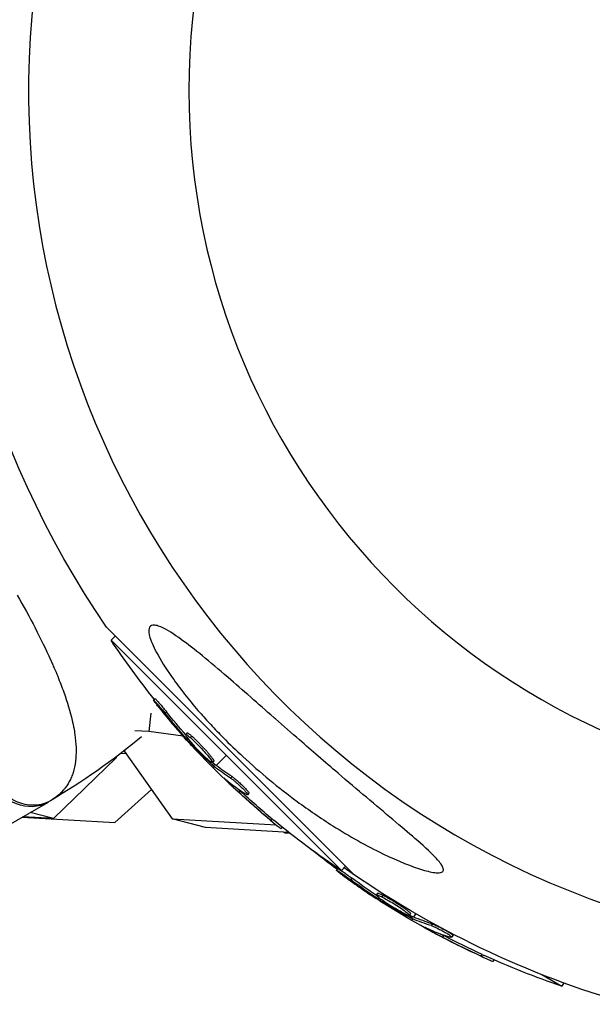
# Model space of a CAD drawing. Units: millimetres. Extents: x -11569 to 10697, y -6983 to 7386.
# Drawn here: x -4108 to -4038, y -4114 to -3992 of the extents above; entities that cross this region are included whole.
import ezdxf

# ---------------------------------------------------------------- set-up
doc = ezdxf.new("R2010")
doc.units = ezdxf.units.MM
doc.header["$LTSCALE"] = 20
doc.layers.add('2d', color=230, linetype='Continuous')

msp = doc.modelspace()

# ---------------------------------------------------------------- linework, layer by layer
at = {"layer": '2d'}
for p, q in [((-4067.22, -4097.77), (-4097.76, -4067.23)), ((-4096.68, -4068.3), (-4097.21, -4068.83)), ((-4097.21, -4068.83), (-4068.82, -4097.21)), ((-4104.59, -4071.4), (-4104.59, -4071.4)), ((-4091.8, -4076.03), (-4091.98, -4076.21)), ((-4090.38, -4077.66), (-4090.55, -4077.83)), ((-4092.29, -4077.83), (-4092.55, -4080.08)), ((-4092.55, -4080.08), (-4094.28, -4079.98)), ((-4088.32, -4080.66), (-4092.55, -4080.08)), ((-4087.83, -4080.26), (-4088.01, -4080.43)), ((-4087.77, -4080.87), (-4087.9, -4081)), ((-4087.25, -4080.66), (-4087.43, -4080.83)), ((-4095.53, -4082.4), (-4095.55, -4082.55)), ((-4087.39, -4081.35), (-4087.49, -4081.45)), ((-4086.35, -4081.89), (-4086.35, -4081.89)), ((-4086.35, -4081.89), (-4086.35, -4081.89)), ((-4096.58, -4083.34), (-4104.29, -4090.82)), ((-4096.58, -4083.34), (-4096.7, -4083.31)), ((-4096.57, -4083.21), (-4096.58, -4083.34)), ((-4096, -4082.77), (-4095.36, -4082.81)), ((-4095.55, -4082.55), (-4089.66, -4090.83)), ((-4084.54, -4083.75), (-4084.72, -4083.92)), ((-4084.26, -4084.27), (-4083.01, -4083.02)), ((-4084.55, -4084.02), (-4084.73, -4084.2)), ((-4084.42, -4084.14), (-4084.59, -4084.32)), ((-4084.59, -4084.6), (-4084.44, -4084.44)), ((-4082.91, -4086.12), (-4082.96, -4086.17)), ((-4082.3, -4085.64), (-4082.48, -4085.82)), ((-4096.73, -4091.31), (-4092.23, -4087.21)), ((-4081.29, -4087.41), (-4081.47, -4087.59)), ((-4080.67, -4087.45), (-4080.67, -4087.45)), ((-4080.21, -4087.69), (-4080.38, -4087.87)), ((-4120.6, -4097.81), (-4105.01, -4088.81)), ((-4108.16, -4090.63), (-4096.73, -4091.31)), ((-4104.29, -4090.82), (-4108.1, -4090.59)), ((-4104.29, -4090.82), (-4107.16, -4090.05)), ((-4089.66, -4090.83), (-4076.85, -4091.59)), ((-4085.58, -4091.93), (-4089.66, -4090.83)), ((-4077.33, -4090.88), (-4077.5, -4091.06)), ((-4075.27, -4092.54), (-4085.58, -4091.93)), ((-4076.09, -4091.89), (-4076.26, -4092.05)), ((-4075.97, -4092.5), (-4075.77, -4092.55)), ((-4075.81, -4092.51), (-4075.77, -4092.55)), ((-4075.77, -4092.55), (-4075.22, -4092.58)), ((-4069.31, -4096.96), (-4069.44, -4097.17)), ((-4068.3, -4096.69), (-4068.82, -4097.21)), ((-4067.51, -4098.15), (-4067.64, -4098.37)), ((-4064.38, -4100.01), (-4064.51, -4100.22)), ((-4064.16, -4100.58), (-4064.26, -4100.74)), ((-4063.72, -4100.24), (-4063.84, -4100.46)), ((-4063.67, -4100.95), (-4063.74, -4101.07)), ((-4062.53, -4101.2), (-4062.53, -4101.2)), ((-4062.53, -4101.2), (-4062.53, -4101.2)), ((-4060.3, -4102.52), (-4060.42, -4102.74)), ((-4060.24, -4102.79), (-4060.37, -4103.01)), ((-4060.08, -4102.88), (-4060.2, -4103.09)), ((-4059.89, -4102.96), (-4059.65, -4102.53)), ((-4060.13, -4103.36), (-4060.02, -4103.17)), ((-4057.64, -4103.78), (-4057.77, -4103.99)), ((-4058.11, -4104.4), (-4058.14, -4104.46)), ((-4056.21, -4105.23), (-4056.34, -4105.44)), ((-4055.6, -4105.1), (-4055.6, -4105.1)), ((-4055.09, -4105.21), (-4055.22, -4105.43)), ((-4051.49, -4107.55), (-4051.61, -4107.77)), ((-4050.03, -4108.2), (-4050.15, -4108.41)), ((-4044.11, -4110.03), (-4041.63, -4111.47)), ((-4041.4, -4111.07), (-4041.63, -4111.47))]:
    msp.add_line(p, q, dxfattribs=at)
at = {"layer": '2d', "extrusion": (0, 0, -1)}
msp.add_circle((4001.11, -4001.1), 86.5, dxfattribs=at)
at = {"layer": '2d'}
msp.add_arc((-4001.09, -4001.1), 106.27, 76.0784, 253.9216, dxfattribs=at)
at = {"layer": '2d', "extrusion": (0, 0, -1)}
for centre, radius, start, end in [((4001.09, -4001.1), 117.12, 325.6259, 4.2724), ((4011.94, -4011.95), 102.5, 321.2489, 326.292), ((4145.66, -4018.41), 81.29, 230.0418, 239.7379), ((4012.12, -4012.12), 102.5, 309.4787, 317.1677), ((4011.94, -4011.95), 102.5, 303.708, 309.4788), ((4008.76, -4014.38), 102.5, 306.2489, 308.5264), ((4001.09, -4001.1), 117.12, 285.9784, 305.133), ((4008.88, -4014.6), 102.5, 294.4787, 302.1677), ((4008.76, -4014.38), 102.5, 288.708, 294.4788)]:
    msp.add_arc(centre, radius, start, end, dxfattribs=at)
for centre, major_axis, ratio, start_param, end_param in [((-4011.36, -4012.52), (72.46, 72.46), 0.926659, 3.206029, 3.245104), ((-4011.54, -4012.7), (72.46, 72.46), 0.926659, 3.201605, 3.245104), ((-4014.11, -4010.13), (72.44, 72.44), 0.473523, 3.083454, 3.087544), ((-4014.11, -4010.13), (72.44, 72.44), 0.473523, 3.034641, 3.083454), ((-4013.93, -4009.95), (72.44, 72.44), 0.473523, 3.083454, 3.087544), ((-4013.93, -4009.95), (72.44, 72.44), 0.473523, 3.034641, 3.083454), ((-4108.01, -4083.61), (-3, 5.2), 0.808568, 3.141593, 4.712389), ((-4011.93, -4012.3), (72.47, 72.47), 0.987104, 3.049326, 3.10138), ((-4011.76, -4012.13), (72.47, 72.47), 0.987104, 3.049326, 3.10138), ((-4008.05, -4014.79), (51.24, 88.75), 0.926659, 3.206029, 3.245104), ((-4008.18, -4015), (51.24, 88.75), 0.926659, 3.201605, 3.245104), ((-4011.32, -4013.19), (51.23, 88.72), 0.473523, 3.083454, 3.087544), ((-4011.2, -4012.97), (51.23, 88.72), 0.473523, 3.083454, 3.087544), ((-4011.2, -4012.97), (51.23, 88.72), 0.473523, 3.034641, 3.083454), ((-4011.32, -4013.19), (51.23, 88.72), 0.473523, 3.034641, 3.083454), ((-4008.66, -4014.73), (51.24, 88.76), 0.987104, 3.049326, 3.10138), ((-4008.53, -4014.51), (51.24, 88.76), 0.987104, 3.049326, 3.10138)]:
    msp.add_ellipse(centre, major_axis=major_axis, ratio=ratio, start_param=start_param, end_param=end_param, dxfattribs=at)
at = {"layer": '2d'}
for centre, major_axis in [((-4012.11, -4012.13), (72.48, 72.48)), ((-4008.87, -4014.6), (51.25, 88.77))]:
    msp.add_ellipse(centre, major_axis=major_axis, ratio=0.465742, start_param=3.183029, end_param=3.24863, dxfattribs=at)
for points, knots in [([(-4108.78, -4063.27), (-4107.99, -4064.63), (-4107.25, -4065.99), (-4105.87, -4068.66), (-4105.24, -4069.96), (-4104.66, -4071.25), (-4104.65, -4071.27), (-4104.63, -4071.31), (-4104.6, -4071.38), (-4104.53, -4071.53), (-4104.4, -4071.84), (-4104.14, -4072.44), (-4103.92, -4072.95), (-4103.52, -4073.95), (-4103.27, -4074.59), (-4102.6, -4076.47), (-4102.25, -4077.64), (-4101.99, -4078.74), (-4101.99, -4078.76), (-4101.98, -4078.8), (-4101.97, -4078.86), (-4101.94, -4078.99), (-4101.88, -4079.25), (-4101.78, -4079.76), (-4101.71, -4080.19), (-4101.59, -4081.02), (-4101.54, -4081.56), (-4101.51, -4082.51), (-4101.52, -4082.94), (-4101.55, -4083.35)], [0.4998404, 0.4998404, 0.4998404, 0.4998404, 0.5623603, 0.5623603, 0.6248803, 0.6248803, 0.6258572, 0.6258572, 0.626834, 0.6287878, 0.6326953, 0.6405103, 0.6561403, 0.6561403, 0.6874002, 0.6874002, 0.7499202, 0.7499202, 0.7508971, 0.7508971, 0.7518739, 0.7538277, 0.7577352, 0.7655502, 0.7811802, 0.7811802, 0.8124401, 0.8124401, 0.8399462, 0.8399462, 0.8399462, 0.8399462]), ([(-4091.53, -4067.04), (-4091.35, -4067.09), (-4091.14, -4067.16), (-4090.3, -4067.55), (-4089.49, -4068.06), (-4086.98, -4069.87), (-4085.06, -4071.46), (-4080.96, -4075), (-4079.05, -4076.68), (-4077.09, -4078.41), (-4077.02, -4078.47), (-4076.94, -4078.53), (-4075.96, -4079.4), (-4074.97, -4080.26), (-4073.22, -4081.79), (-4072.44, -4082.46), (-4070.85, -4083.84), (-4070.03, -4084.54), (-4068.05, -4086.23), (-4066.88, -4087.22), (-4063.41, -4090.15), (-4061.34, -4091.87), (-4058.86, -4094.03), (-4057.91, -4094.88), (-4056.87, -4095.97), (-4056.56, -4096.35), (-4056.26, -4096.86), (-4056.21, -4097.04), (-4056.25, -4097.3), (-4056.33, -4097.38), (-4056.63, -4097.5), (-4056.86, -4097.51), (-4057.61, -4097.45), (-4058.21, -4097.3), (-4060.11, -4096.74), (-4061.82, -4096.05), (-4065.74, -4094.16), (-4067.85, -4092.97), (-4071.36, -4090.76), (-4072.84, -4089.75), (-4076.57, -4087.01), (-4078.84, -4085.14), (-4081.79, -4082.41), (-4082.61, -4081.62), (-4083.92, -4080.29), (-4084.43, -4079.76), (-4085.38, -4078.73), (-4085.84, -4078.23), (-4086.85, -4077.07), (-4087.41, -4076.4), (-4088.48, -4075.06), (-4089, -4074.37), (-4090.22, -4072.67), (-4090.89, -4071.64), (-4091.91, -4069.8), (-4092.24, -4069.06), (-4092.55, -4068.02), (-4092.59, -4067.64), (-4092.46, -4067.14), (-4092.3, -4067.01), (-4091.91, -4066.96), (-4091.73, -4066.98), (-4091.53, -4067.04)], [-25.420661, -25.420661, -25.420661, -25.420661, -23.347183, -23.347183, -17.330644, -17.330644, -7.908747, -7.908747, -0.295219, -0.295219, 0, 0, 0, 3.960532, 3.960532, 7.088492, 7.088492, 10.426343, 10.426343, 15.211611, 15.211611, 24.916437, 24.916437, 30.3163, 30.3163, 33.07092, 33.07092, 34.854195, 34.854195, 36.458906, 36.458906, 38.487954, 38.487954, 42.147189, 42.147189, 50.28062, 50.28062, 58.995844, 58.995844, 65.405353, 65.405353, 75.692352, 75.692352, 79.730487, 79.730487, 82.366595, 82.366595, 84.834669, 84.834669, 88.042057, 88.042057, 91.33591, 91.33591, 96.280222, 96.280222, 100.898983, 100.898983, 104.617188, 104.617188, 108.14254, 108.14254, 110.377792, 110.377792, 110.377792, 110.377792]), ([(-4091.41, -4077), (-4091.52, -4076.87), (-4091.61, -4076.75), (-4091.69, -4076.64), (-4091.77, -4076.54), (-4091.84, -4076.45), (-4091.89, -4076.38), (-4091.93, -4076.31), (-4091.97, -4076.26), (-4091.98, -4076.23), (-4091.99, -4076.21), (-4091.98, -4076.2), (-4091.96, -4076.22), (-4091.93, -4076.24), (-4091.88, -4076.28), (-4091.82, -4076.35), (-4091.76, -4076.41), (-4091.69, -4076.49), (-4091.6, -4076.59), (-4091.51, -4076.69), (-4091.41, -4076.8), (-4091.3, -4076.93), (-4091.2, -4077.05), (-4091.08, -4077.19), (-4090.97, -4077.32), (-4090.86, -4077.46), (-4090.75, -4077.6), (-4090.64, -4077.73), (-4090.61, -4077.76), (-4090.58, -4077.8), (-4090.55, -4077.83)], [0, 0, 0, 0, 0.108572, 0.108572, 0.108572, 0.217262, 0.217262, 0.217262, 0.325717, 0.325717, 0.325717, 0.433622, 0.433622, 0.433622, 0.540983, 0.540983, 0.540983, 0.648042, 0.648042, 0.648042, 0.755174, 0.755174, 0.755174, 0.862717, 0.862717, 0.862717, 0.970831, 0.970831, 0.970831, 1, 1, 1, 1]), ([(-4091.8, -4076.03), (-4091.8, -4076.03), (-4091.8, -4076.03), (-4091.8, -4076.03), (-4091.77, -4076.05), (-4091.68, -4076.13), (-4091.65, -4076.17), (-4091.57, -4076.25), (-4091.53, -4076.3), (-4091.38, -4076.46), (-4091.26, -4076.59), (-4091.08, -4076.8), (-4091.02, -4076.88), (-4090.89, -4077.03), (-4090.82, -4077.11), (-4090.69, -4077.27), (-4090.63, -4077.35), (-4090.5, -4077.51), (-4090.44, -4077.58), (-4090.38, -4077.66)], [0.3749154, 0.3749154, 0.3749154, 0.3749154, 0.375, 0.375, 0.5, 0.5, 0.5625, 0.5625, 0.625, 0.625, 0.75, 0.75, 0.8125, 0.8125, 0.875, 0.875, 0.9375, 0.9375, 1, 1, 1, 1]), ([(-4091.41, -4077), (-4091.27, -4077.17), (-4091.14, -4077.34), (-4090.94, -4077.59), (-4090.84, -4077.71), (-4090.73, -4077.85), (-4090.67, -4077.92), (-4090.65, -4077.94), (-4090.63, -4077.96), (-4090.62, -4077.97), (-4090.55, -4078.07), (-4090.44, -4078.19), (-4090.33, -4078.33), (-4090.28, -4078.39), (-4090.24, -4078.43), (-4090.23, -4078.45), (-4090.14, -4078.55), (-4090.04, -4078.68), (-4089.92, -4078.82), (-4089.86, -4078.89), (-4089.84, -4078.92), (-4089.82, -4078.94), (-4089.81, -4078.95), (-4089.73, -4079.04), (-4089.63, -4079.16), (-4089.51, -4079.3), (-4089.45, -4079.37), (-4089.43, -4079.4), (-4089.41, -4079.42), (-4089.4, -4079.43), (-4089.32, -4079.52), (-4089.22, -4079.64), (-4089.1, -4079.78), (-4089.04, -4079.85), (-4089.01, -4079.88), (-4089, -4079.9), (-4088.99, -4079.91), (-4088.91, -4080), (-4088.8, -4080.12), (-4088.68, -4080.26), (-4088.62, -4080.33), (-4088.59, -4080.36), (-4088.58, -4080.37), (-4088.57, -4080.38), (-4088.41, -4080.56), (-4088.27, -4080.72), (-4088.14, -4080.87)], [0, 0, 0, 0, 0.125, 0.125, 0.1875, 0.21875, 0.234375, 0.242188, 0.242188, 0.25, 0.25, 0.3125, 0.34375, 0.359375, 0.359375, 0.375, 0.375, 0.4375, 0.46875, 0.484375, 0.492188, 0.492188, 0.5, 0.5, 0.5625, 0.59375, 0.609375, 0.617188, 0.617188, 0.625, 0.625, 0.6875, 0.71875, 0.734375, 0.742188, 0.742188, 0.75, 0.75, 0.8125, 0.84375, 0.859375, 0.867188, 0.867188, 0.875, 0.875, 1, 1, 1, 1]), ([(-4085.3, -4083.52), (-4085.63, -4083.22), (-4086.08, -4082.79), (-4086.94, -4081.88), (-4087.35, -4081.4), (-4087.9, -4080.7), (-4088.05, -4080.48), (-4087.97, -4080.39), (-4087.76, -4080.54), (-4087.44, -4080.83)], [0, 0, 0, 0, 0.125, 0.125, 0.25, 0.25, 0.375, 0.375, 0.4988549, 0.4988549, 0.4988549, 0.4988549]), ([(-4087.9, -4081), (-4087.85, -4081.06), (-4087.79, -4081.12), (-4087.74, -4081.19), (-4087.68, -4081.25), (-4087.62, -4081.31), (-4087.57, -4081.37), (-4087.54, -4081.4), (-4087.51, -4081.42), (-4087.49, -4081.45)], [0, 0, 0, 0, 0.404397, 0.404397, 0.404397, 0.80918, 0.80918, 0.80918, 1, 1, 1, 1]), ([(-4087.83, -4080.26), (-4087.83, -4080.25), (-4087.82, -4080.25), (-4087.8, -4080.25), (-4087.79, -4080.25), (-4087.76, -4080.27), (-4087.74, -4080.28), (-4087.7, -4080.3), (-4087.68, -4080.31), (-4087.6, -4080.37), (-4087.54, -4080.41), (-4087.44, -4080.49), (-4087.41, -4080.52), (-4087.33, -4080.58), (-4087.3, -4080.61), (-4087.26, -4080.65)], [1.375782, 1.375782, 1.375782, 1.375782, 1.3906242, 1.3906242, 1.4062492, 1.4062492, 1.4218741, 1.4218741, 1.4374991, 1.4374991, 1.4687491, 1.4687491, 1.484374, 1.484374, 1.4988524, 1.4988524, 1.4988524, 1.4988524]), ([(-4087.43, -4080.83), (-4087.1, -4081.13), (-4086.65, -4081.57), (-4085.79, -4082.48), (-4085.38, -4082.95), (-4084.82, -4083.65), (-4084.68, -4083.88), (-4084.75, -4083.96), (-4084.96, -4083.82), (-4085.29, -4083.53)], [0.5, 0.5, 0.5, 0.5, 0.625, 0.625, 0.75, 0.75, 0.875, 0.875, 0.9988689, 0.9988689, 0.9988689, 0.9988689]), ([(-4087.25, -4080.66), (-4087.17, -4080.73), (-4087.08, -4080.81), (-4086.89, -4080.99), (-4086.79, -4081.09), (-4086.58, -4081.29), (-4086.47, -4081.4), (-4086.31, -4081.56), (-4086.26, -4081.62), (-4086.15, -4081.73), (-4086.1, -4081.79), (-4085.94, -4081.96), (-4085.83, -4082.07), (-4085.67, -4082.25), (-4085.62, -4082.3), (-4085.52, -4082.41), (-4085.47, -4082.47), (-4085.33, -4082.63), (-4085.24, -4082.74), (-4085.11, -4082.89), (-4085.07, -4082.94), (-4084.99, -4083.04), (-4084.96, -4083.08), (-4084.89, -4083.17), (-4084.85, -4083.21), (-4084.79, -4083.29), (-4084.76, -4083.33), (-4084.71, -4083.4), (-4084.69, -4083.43), (-4084.65, -4083.5), (-4084.63, -4083.52), (-4084.6, -4083.56), (-4084.6, -4083.58), (-4084.58, -4083.6), (-4084.56, -4083.64), (-4084.55, -4083.66), (-4084.54, -4083.68), (-4084.54, -4083.69), (-4084.54, -4083.7), (-4084.54, -4083.71), (-4084.53, -4083.73), (-4084.53, -4083.74), (-4084.54, -4083.74), (-4084.54, -4083.74), (-4084.54, -4083.75)], [0.499999, 0.499999, 0.499999, 0.499999, 0.5312491, 0.5312491, 0.5624991, 0.5624991, 0.5937492, 0.5937492, 0.6093742, 0.6093742, 0.6249992, 0.6249992, 0.6562493, 0.6562493, 0.6718743, 0.6718743, 0.6874994, 0.6874994, 0.7187494, 0.7187494, 0.7343745, 0.7343745, 0.7499995, 0.7499995, 0.7656245, 0.7656245, 0.7812496, 0.7812496, 0.7968746, 0.7968746, 0.8124996, 0.8124996, 0.8203121, 0.8203121, 0.8281247, 0.8437497, 0.8437497, 0.8476559, 0.8476559, 0.8515622, 0.8593747, 0.8749997, 0.8749997, 0.8758243, 0.8758243, 0.8758243, 0.8758243]), ([(-4084.73, -4084.2), (-4084.97, -4083.97), (-4085.2, -4083.75), (-4085.67, -4083.3), (-4085.9, -4083.07), (-4086.36, -4082.61), (-4086.59, -4082.38), (-4086.92, -4082.03), (-4087.04, -4081.92), (-4087.26, -4081.69), (-4087.38, -4081.57), (-4087.49, -4081.45)], [0, 0, 0, 0, 0.25, 0.25, 0.5, 0.5, 0.75, 0.75, 0.875, 0.875, 1, 1, 1, 1]), ([(-4101.55, -4083.35), (-4101.59, -4083.87), (-4101.67, -4084.35), (-4101.81, -4084.86), (-4101.82, -4084.91), (-4101.85, -4085.02), (-4101.9, -4085.17), (-4102.01, -4085.52), (-4102.13, -4085.8), (-4102.4, -4086.36), (-4102.61, -4086.7), (-4102.87, -4087.04), (-4102.88, -4087.06), (-4102.91, -4087.1), (-4102.96, -4087.16), (-4103.07, -4087.29), (-4103.3, -4087.55), (-4103.51, -4087.76), (-4103.97, -4088.16), (-4104.31, -4088.4), (-4104.69, -4088.62)], [0.8399462, 0.8399462, 0.8399462, 0.8399462, 0.8749601, 0.8749601, 0.8788676, 0.8788676, 0.8827751, 0.8905901, 0.9062201, 0.9062201, 0.93748, 0.93748, 0.9394338, 0.9394338, 0.9413875, 0.945295, 0.95311, 0.96874, 0.96874, 1, 1, 1, 1]), ([(-4084.73, -4084.2), (-4084.7, -4084.23), (-4084.67, -4084.25), (-4084.65, -4084.27), (-4084.63, -4084.29), (-4084.61, -4084.31), (-4084.59, -4084.32)], [0, 0, 0, 0, 0.536906, 0.536906, 0.536906, 1, 1, 1, 1]), ([(-4083.13, -4085.94), (-4083.19, -4085.89), (-4083.23, -4085.86), (-4083.25, -4085.84), (-4083.28, -4085.83), (-4083.28, -4085.84), (-4083.26, -4085.86), (-4083.24, -4085.89), (-4083.2, -4085.93), (-4083.14, -4086), (-4083.09, -4086.04), (-4083.03, -4086.11), (-4082.96, -4086.17)], [0, 0, 0, 0, 0.263282, 0.263282, 0.263282, 0.526692, 0.526692, 0.526692, 0.789921, 0.789921, 0.789921, 1, 1, 1, 1]), ([(-4082.48, -4085.82), (-4082.4, -4085.87), (-4082.31, -4085.93), (-4082.21, -4086.01), (-4082.11, -4086.09), (-4081.99, -4086.19), (-4081.87, -4086.29), (-4081.74, -4086.4), (-4081.61, -4086.51), (-4081.48, -4086.63), (-4081.36, -4086.75), (-4081.23, -4086.87), (-4081.11, -4086.99), (-4080.99, -4087.1), (-4080.88, -4087.22), (-4080.78, -4087.32), (-4080.68, -4087.43), (-4080.6, -4087.52), (-4080.53, -4087.6), (-4080.47, -4087.68), (-4080.42, -4087.75), (-4080.4, -4087.79), (-4080.38, -4087.84), (-4080.37, -4087.86), (-4080.39, -4087.87), (-4080.41, -4087.88), (-4080.45, -4087.86), (-4080.51, -4087.83), (-4080.53, -4087.82), (-4080.55, -4087.81), (-4080.57, -4087.8)], [0, 0, 0, 0, 0.108263, 0.108263, 0.108263, 0.216637, 0.216637, 0.216637, 0.324631, 0.324631, 0.324631, 0.431995, 0.431995, 0.431995, 0.53889, 0.53889, 0.53889, 0.64568, 0.64568, 0.64568, 0.75277, 0.75277, 0.75277, 0.860435, 0.860435, 0.860435, 0.968703, 0.968703, 0.968703, 1, 1, 1, 1]), ([(-4082.3, -4085.64), (-4082.26, -4085.67), (-4082.21, -4085.7), (-4082.1, -4085.78), (-4082.05, -4085.82), (-4081.92, -4085.92), (-4081.86, -4085.97), (-4081.72, -4086.09), (-4081.65, -4086.15), (-4081.42, -4086.34), (-4081.27, -4086.48), (-4080.98, -4086.76), (-4080.84, -4086.9), (-4080.65, -4087.09), (-4080.59, -4087.16), (-4080.49, -4087.27), (-4080.44, -4087.33), (-4080.31, -4087.48), (-4080.25, -4087.56), (-4080.21, -4087.64), (-4080.2, -4087.66), (-4080.2, -4087.68), (-4080.2, -4087.69), (-4080.21, -4087.69), (-4080.21, -4087.69), (-4080.21, -4087.69)], [0, 0, 0, 0, 0.0625, 0.0625, 0.125, 0.125, 0.1875, 0.1875, 0.25, 0.25, 0.375, 0.375, 0.5, 0.5, 0.5625, 0.5625, 0.625, 0.625, 0.75, 0.75, 0.8125, 0.8125, 0.84375, 0.84375, 0.8451889, 0.8451889, 0.8451889, 0.8451889]), ([(-4104.69, -4088.62), (-4105.24, -4088.95), (-4105.88, -4089.13), (-4107.2, -4089.21), (-4107.9, -4089.1), (-4109.02, -4088.67), (-4109.46, -4088.44), (-4109.88, -4088.15)], [0, 0, 0, 0, 0.25, 0.25, 0.5, 0.5, 0.6673564, 0.6673564, 0.6673564, 0.6673564]), ([(-4077.33, -4090.88), (-4077.28, -4090.92), (-4077.24, -4090.96), (-4077.17, -4091.01), (-4077.14, -4091.03), (-4077.12, -4091.05), (-4077.11, -4091.06), (-4077.11, -4091.06)], [0, 0, 0, 0, 0.03125, 0.03125, 0.046875, 0.046875, 0.04983203, 0.04983203, 0.04983203, 0.04983203]), ([(-4077.5, -4091.06), (-4077.12, -4091.37), (-4076.78, -4091.66), (-4076.36, -4091.98), (-4076.26, -4092.06), (-4076.26, -4092.05)], [0, 0, 0, 0, 0.25, 0.25, 0.4513626, 0.4513626, 0.4513626, 0.4513626]), ([(-4069.31, -4096.96), (-4069.31, -4096.96), (-4069.31, -4096.96), (-4069.31, -4096.95), (-4069.27, -4096.96), (-4069.17, -4097.02), (-4069.13, -4097.04), (-4069.03, -4097.1), (-4068.97, -4097.14), (-4068.79, -4097.26), (-4068.65, -4097.35), (-4068.41, -4097.51), (-4068.33, -4097.57), (-4068.17, -4097.68), (-4068.09, -4097.74), (-4067.92, -4097.86), (-4067.84, -4097.92), (-4067.67, -4098.04), (-4067.59, -4098.1), (-4067.51, -4098.15)], [0.3749154, 0.3749154, 0.3749154, 0.3749154, 0.375, 0.375, 0.5, 0.5, 0.5625, 0.5625, 0.625, 0.625, 0.75, 0.75, 0.8125, 0.8125, 0.875, 0.875, 0.9375, 0.9375, 1, 1, 1, 1]), ([(-4068.69, -4097.78), (-4068.82, -4097.69), (-4068.94, -4097.59), (-4069.04, -4097.51), (-4069.15, -4097.43), (-4069.24, -4097.36), (-4069.3, -4097.31), (-4069.37, -4097.25), (-4069.41, -4097.21), (-4069.43, -4097.19), (-4069.45, -4097.17), (-4069.44, -4097.16), (-4069.41, -4097.18), (-4069.38, -4097.19), (-4069.33, -4097.22), (-4069.25, -4097.26), (-4069.18, -4097.31), (-4069.08, -4097.37), (-4068.97, -4097.44), (-4068.86, -4097.51), (-4068.73, -4097.6), (-4068.6, -4097.69), (-4068.46, -4097.78), (-4068.32, -4097.88), (-4068.17, -4097.98), (-4068.03, -4098.09), (-4067.88, -4098.19), (-4067.75, -4098.29), (-4067.71, -4098.32), (-4067.67, -4098.34), (-4067.64, -4098.37)], [0, 0, 0, 0, 0.108572, 0.108572, 0.108572, 0.217262, 0.217262, 0.217262, 0.325717, 0.325717, 0.325717, 0.433622, 0.433622, 0.433622, 0.540983, 0.540983, 0.540983, 0.648042, 0.648042, 0.648042, 0.755174, 0.755174, 0.755174, 0.862717, 0.862717, 0.862717, 0.970831, 0.970831, 0.970831, 1, 1, 1, 1]), ([(-4068.69, -4097.78), (-4068.5, -4097.92), (-4068.33, -4098.05), (-4068.07, -4098.23), (-4067.95, -4098.33), (-4067.8, -4098.43), (-4067.73, -4098.48), (-4067.7, -4098.5), (-4067.68, -4098.52), (-4067.67, -4098.52), (-4067.57, -4098.59), (-4067.44, -4098.69), (-4067.29, -4098.79), (-4067.23, -4098.84), (-4067.19, -4098.87), (-4067.17, -4098.88), (-4067.05, -4098.96), (-4066.92, -4099.05), (-4066.77, -4099.16), (-4066.7, -4099.21), (-4066.67, -4099.23), (-4066.65, -4099.25), (-4066.64, -4099.25), (-4066.53, -4099.32), (-4066.4, -4099.42), (-4066.25, -4099.52), (-4066.18, -4099.57), (-4066.14, -4099.59), (-4066.12, -4099.61), (-4066.11, -4099.61), (-4066.01, -4099.68), (-4065.88, -4099.77), (-4065.73, -4099.88), (-4065.65, -4099.93), (-4065.62, -4099.95), (-4065.6, -4099.96), (-4065.59, -4099.97), (-4065.49, -4100.04), (-4065.35, -4100.13), (-4065.2, -4100.23), (-4065.12, -4100.28), (-4065.09, -4100.3), (-4065.07, -4100.31), (-4065.06, -4100.32), (-4064.87, -4100.45), (-4064.69, -4100.57), (-4064.52, -4100.67)], [0, 0, 0, 0, 0.125, 0.125, 0.1875, 0.21875, 0.234375, 0.242188, 0.242188, 0.25, 0.25, 0.3125, 0.34375, 0.359375, 0.359375, 0.375, 0.375, 0.4375, 0.46875, 0.484375, 0.492188, 0.492188, 0.5, 0.5, 0.5625, 0.59375, 0.609375, 0.617188, 0.617188, 0.625, 0.625, 0.6875, 0.71875, 0.734375, 0.742188, 0.742188, 0.75, 0.75, 0.8125, 0.84375, 0.859375, 0.867188, 0.867188, 0.875, 0.875, 1, 1, 1, 1]), ([(-4061.09, -4102.5), (-4061.49, -4102.3), (-4062.03, -4102), (-4063.1, -4101.34), (-4063.62, -4100.99), (-4064.34, -4100.46), (-4064.53, -4100.27), (-4064.48, -4100.17), (-4064.24, -4100.26), (-4063.85, -4100.45)], [0, 0, 0, 0, 0.125, 0.125, 0.25, 0.25, 0.375, 0.375, 0.4988549, 0.4988549, 0.4988549, 0.4988549]), ([(-4064.38, -4100.01), (-4064.38, -4100), (-4064.37, -4100), (-4064.35, -4099.99), (-4064.34, -4099.99), (-4064.31, -4100), (-4064.29, -4100), (-4064.24, -4100.01), (-4064.22, -4100.02), (-4064.13, -4100.05), (-4064.06, -4100.08), (-4063.95, -4100.13), (-4063.9, -4100.15), (-4063.82, -4100.19), (-4063.77, -4100.21), (-4063.73, -4100.24)], [1.375782, 1.375782, 1.375782, 1.375782, 1.3906242, 1.3906242, 1.4062492, 1.4062492, 1.4218741, 1.4218741, 1.4374991, 1.4374991, 1.4687491, 1.4687491, 1.484374, 1.484374, 1.4988524, 1.4988524, 1.4988524, 1.4988524]), ([(-4063.84, -4100.46), (-4063.45, -4100.66), (-4062.9, -4100.96), (-4061.84, -4101.62), (-4061.32, -4101.97), (-4060.59, -4102.51), (-4060.4, -4102.69), (-4060.45, -4102.79), (-4060.69, -4102.71), (-4061.08, -4102.51)], [0.5, 0.5, 0.5, 0.5, 0.625, 0.625, 0.75, 0.75, 0.875, 0.875, 0.9988689, 0.9988689, 0.9988689, 0.9988689]), ([(-4063.72, -4100.24), (-4063.62, -4100.29), (-4063.51, -4100.35), (-4063.28, -4100.47), (-4063.16, -4100.54), (-4062.91, -4100.68), (-4062.78, -4100.76), (-4062.58, -4100.87), (-4062.51, -4100.92), (-4062.38, -4101), (-4062.31, -4101.04), (-4062.11, -4101.16), (-4061.98, -4101.24), (-4061.78, -4101.37), (-4061.72, -4101.41), (-4061.59, -4101.49), (-4061.53, -4101.53), (-4061.35, -4101.65), (-4061.23, -4101.73), (-4061.07, -4101.85), (-4061.02, -4101.88), (-4060.92, -4101.95), (-4060.87, -4101.99), (-4060.78, -4102.05), (-4060.74, -4102.09), (-4060.66, -4102.15), (-4060.62, -4102.18), (-4060.56, -4102.23), (-4060.52, -4102.26), (-4060.47, -4102.31), (-4060.44, -4102.33), (-4060.41, -4102.36), (-4060.4, -4102.38), (-4060.38, -4102.4), (-4060.35, -4102.42), (-4060.33, -4102.45), (-4060.32, -4102.46), (-4060.32, -4102.47), (-4060.31, -4102.48), (-4060.31, -4102.48), (-4060.3, -4102.5), (-4060.3, -4102.52), (-4060.3, -4102.52), (-4060.3, -4102.52), (-4060.3, -4102.52)], [0.499999, 0.499999, 0.499999, 0.499999, 0.5312491, 0.5312491, 0.5624991, 0.5624991, 0.5937492, 0.5937492, 0.6093742, 0.6093742, 0.6249992, 0.6249992, 0.6562493, 0.6562493, 0.6718743, 0.6718743, 0.6874994, 0.6874994, 0.7187494, 0.7187494, 0.7343745, 0.7343745, 0.7499995, 0.7499995, 0.7656245, 0.7656245, 0.7812496, 0.7812496, 0.7968746, 0.7968746, 0.8124996, 0.8124996, 0.8203121, 0.8203121, 0.8281247, 0.8437497, 0.8437497, 0.8476559, 0.8476559, 0.8515622, 0.8593747, 0.8749997, 0.8749997, 0.8758243, 0.8758243, 0.8758243, 0.8758243]), ([(-4064.26, -4100.74), (-4064.19, -4100.79), (-4064.12, -4100.83), (-4064.05, -4100.88), (-4063.98, -4100.92), (-4063.91, -4100.97), (-4063.84, -4101.01), (-4063.8, -4101.03), (-4063.77, -4101.05), (-4063.74, -4101.07)], [0, 0, 0, 0, 0.404397, 0.404397, 0.404397, 0.80918, 0.80918, 0.80918, 1, 1, 1, 1]), ([(-4060.37, -4103.01), (-4060.65, -4102.85), (-4060.94, -4102.7), (-4061.5, -4102.38), (-4061.78, -4102.22), (-4062.35, -4101.9), (-4062.63, -4101.73), (-4063.05, -4101.49), (-4063.19, -4101.4), (-4063.46, -4101.24), (-4063.6, -4101.16), (-4063.74, -4101.07)], [0, 0, 0, 0, 0.25, 0.25, 0.5, 0.5, 0.75, 0.75, 0.875, 0.875, 1, 1, 1, 1]), ([(-4060.37, -4103.01), (-4060.33, -4103.03), (-4060.3, -4103.05), (-4060.27, -4103.06), (-4060.24, -4103.07), (-4060.22, -4103.09), (-4060.2, -4103.09)], [0, 0, 0, 0, 0.536906, 0.536906, 0.536906, 1, 1, 1, 1]), ([(-4058.37, -4104.28), (-4058.44, -4104.25), (-4058.49, -4104.23), (-4058.52, -4104.22), (-4058.54, -4104.21), (-4058.54, -4104.22), (-4058.51, -4104.24), (-4058.49, -4104.26), (-4058.44, -4104.29), (-4058.36, -4104.33), (-4058.3, -4104.37), (-4058.23, -4104.41), (-4058.14, -4104.46)], [0, 0, 0, 0, 0.263282, 0.263282, 0.263282, 0.526692, 0.526692, 0.526692, 0.789921, 0.789921, 0.789921, 1, 1, 1, 1]), ([(-4057.77, -4103.99), (-4057.69, -4104.02), (-4057.58, -4104.06), (-4057.46, -4104.11), (-4057.34, -4104.16), (-4057.2, -4104.22), (-4057.06, -4104.29), (-4056.91, -4104.36), (-4056.76, -4104.44), (-4056.6, -4104.52), (-4056.45, -4104.6), (-4056.29, -4104.68), (-4056.14, -4104.77), (-4056, -4104.85), (-4055.86, -4104.93), (-4055.74, -4105.01), (-4055.62, -4105.08), (-4055.51, -4105.15), (-4055.43, -4105.21), (-4055.35, -4105.27), (-4055.29, -4105.32), (-4055.25, -4105.36), (-4055.22, -4105.4), (-4055.21, -4105.42), (-4055.22, -4105.44), (-4055.24, -4105.45), (-4055.28, -4105.44), (-4055.35, -4105.43), (-4055.37, -4105.42), (-4055.39, -4105.42), (-4055.41, -4105.41)], [0, 0, 0, 0, 0.108263, 0.108263, 0.108263, 0.216637, 0.216637, 0.216637, 0.324631, 0.324631, 0.324631, 0.431995, 0.431995, 0.431995, 0.53889, 0.53889, 0.53889, 0.64568, 0.64568, 0.64568, 0.75277, 0.75277, 0.75277, 0.860435, 0.860435, 0.860435, 0.968703, 0.968703, 0.968703, 1, 1, 1, 1]), ([(-4057.64, -4103.78), (-4057.6, -4103.79), (-4057.54, -4103.81), (-4057.42, -4103.86), (-4057.35, -4103.89), (-4057.21, -4103.95), (-4057.13, -4103.98), (-4056.97, -4104.06), (-4056.88, -4104.1), (-4056.62, -4104.23), (-4056.44, -4104.32), (-4056.08, -4104.52), (-4055.91, -4104.61), (-4055.68, -4104.75), (-4055.6, -4104.8), (-4055.47, -4104.88), (-4055.41, -4104.92), (-4055.25, -4105.03), (-4055.17, -4105.1), (-4055.11, -4105.16), (-4055.1, -4105.18), (-4055.09, -4105.2), (-4055.09, -4105.21), (-4055.09, -4105.21), (-4055.09, -4105.21), (-4055.09, -4105.21)], [0, 0, 0, 0, 0.0625, 0.0625, 0.125, 0.125, 0.1875, 0.1875, 0.25, 0.25, 0.375, 0.375, 0.5, 0.5, 0.5625, 0.5625, 0.625, 0.625, 0.75, 0.75, 0.8125, 0.8125, 0.84375, 0.84375, 0.8451889, 0.8451889, 0.8451889, 0.8451889]), ([(-4051.61, -4107.77), (-4051.16, -4107.97), (-4050.75, -4108.16), (-4050.27, -4108.36), (-4050.15, -4108.41), (-4050.15, -4108.41)], [0, 0, 0, 0, 0.25, 0.25, 0.4513626, 0.4513626, 0.4513626, 0.4513626]), ([(-4051.49, -4107.55), (-4051.43, -4107.57), (-4051.38, -4107.6), (-4051.3, -4107.64), (-4051.27, -4107.65), (-4051.24, -4107.66), (-4051.23, -4107.67), (-4051.23, -4107.67)], [0, 0, 0, 0, 0.03125, 0.03125, 0.046875, 0.046875, 0.04983203, 0.04983203, 0.04983203, 0.04983203])]:
    msp.add_open_spline(points, degree=3, knots=knots, dxfattribs=at)
for points in [[(-4087.28, -4081.81), (-4087.51, -4081.56), (-4087.81, -4081.24), (-4088.14, -4080.87)], [(-4087.6, -4080.69), (-4087.6, -4080.69), (-4087.6, -4080.69), (-4087.6, -4080.69)], [(-4087.44, -4080.83), (-4087.43, -4080.83), (-4087.43, -4080.83), (-4087.43, -4080.83)], [(-4087.26, -4080.65), (-4087.26, -4080.65), (-4087.25, -4080.65), (-4087.25, -4080.66)], [(-4085.29, -4083.53), (-4085.29, -4083.53), (-4085.29, -4083.52), (-4085.3, -4083.52)], [(-4084.95, -4083.49), (-4084.95, -4083.49), (-4084.95, -4083.49), (-4084.95, -4083.49)], [(-4084.72, -4083.86), (-4084.72, -4083.86), (-4084.72, -4083.86), (-4084.72, -4083.86)], [(-4084.55, -4084.02), (-4084.6, -4083.98), (-4084.64, -4083.94), (-4084.69, -4083.89)], [(-4084.55, -4084.02), (-4084.5, -4084.07), (-4084.45, -4084.12), (-4084.42, -4084.14)], [(-4082.96, -4086.17), (-4082.56, -4086.57), (-4082.04, -4087.07), (-4081.47, -4087.59)], [(-4081.67, -4087.07), (-4081.55, -4087.18), (-4081.43, -4087.29), (-4081.29, -4087.41)], [(-4104.69, -4088.62), (-4104.8, -4088.69), (-4104.9, -4088.75), (-4105.01, -4088.81)], [(-4063.45, -4101.36), (-4063.74, -4101.18), (-4064.11, -4100.95), (-4064.52, -4100.67)], [(-4064.05, -4100.36), (-4064.05, -4100.36), (-4064.05, -4100.36), (-4064.05, -4100.36)], [(-4063.85, -4100.45), (-4063.85, -4100.45), (-4063.85, -4100.46), (-4063.84, -4100.46)], [(-4063.73, -4100.24), (-4063.72, -4100.24), (-4063.72, -4100.24), (-4063.72, -4100.24)], [(-4061.08, -4102.51), (-4061.08, -4102.51), (-4061.09, -4102.51), (-4061.09, -4102.5)], [(-4060.76, -4102.39), (-4060.76, -4102.39), (-4060.76, -4102.39), (-4060.76, -4102.39)], [(-4060.44, -4102.69), (-4060.44, -4102.69), (-4060.44, -4102.69), (-4060.44, -4102.69)], [(-4060.24, -4102.79), (-4060.3, -4102.76), (-4060.35, -4102.73), (-4060.4, -4102.7)], [(-4060.24, -4102.79), (-4060.17, -4102.83), (-4060.12, -4102.86), (-4060.08, -4102.88)], [(-4058.14, -4104.46), (-4057.66, -4104.74), (-4057.03, -4105.08), (-4056.34, -4105.44)], [(-4056.67, -4104.99), (-4056.52, -4105.06), (-4056.37, -4105.14), (-4056.21, -4105.23)]]:
    msp.add_open_spline(points, degree=3, dxfattribs=at)

doc.saveas('drawing.dxf')
